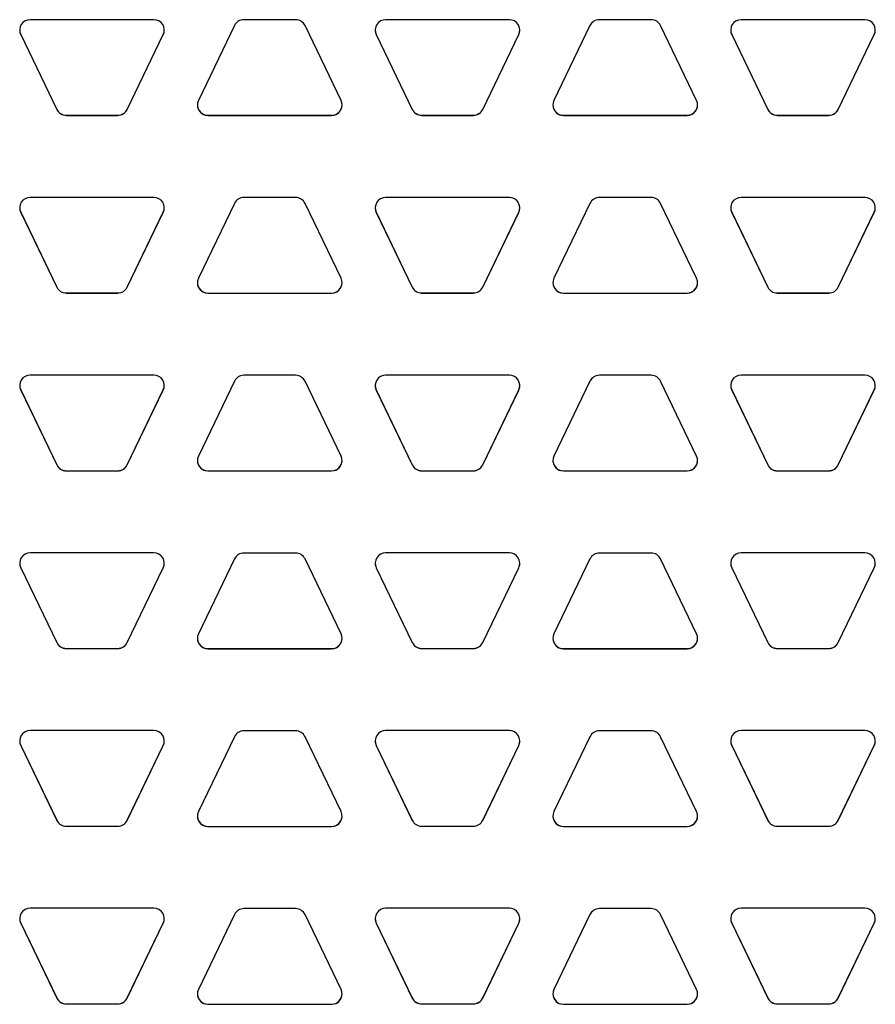
# Model space of a CAD drawing. Units: inches. Extents: x 6.8 to 15.9, y 6.3 to 16.8.
# Drawn here: x 10.4 to 11.3, y 13.4 to 14.5 of the extents above; entities that cross this region are included whole.
import ezdxf

# ---------------------------------------------------------------- set-up
doc = ezdxf.new("R2010")
doc.units = ezdxf.units.IN
doc.header["$LTSCALE"] = 1.21
doc.header["$MEASUREMENT"] = 0
doc.layers.add('02___PRT_ALL_AXES', color=7, linetype='CONTINUOUS')

msp = doc.modelspace()

# ---------------------------------------------------------------- linework, layer by layer
at = {"layer": '02___PRT_ALL_AXES', "color": 7, "linetype": 'Continuous'}
for p, q in [((10.5162971, 14.4671556), (10.3827032, 14.4671556)), ((10.6033325, 14.4607865), (10.5644261, 14.3799847)), ((10.6693439, 14.4671556), (10.6134689, 14.4671556)), ((10.7183867, 14.3799847), (10.6794803, 14.4607865)), ((10.9001096, 14.4671556), (10.7665157, 14.4671556)), ((10.987145, 14.4607865), (10.9482386, 14.3799847)), ((11.0531564, 14.4671556), (10.9972814, 14.4671556)), ((11.1021992, 14.3799847), (11.0632928, 14.4607865)), ((11.2839221, 14.4671556), (11.1503282, 14.4671556)), ((10.3725668, 14.4511468), (10.4114731, 14.3703451)), ((10.3725668, 14.4510276), (10.4114731, 14.3702259)), ((10.4875272, 14.3703451), (10.5264335, 14.4511468)), ((10.4875272, 14.3702259), (10.5264335, 14.4510276)), ((10.7563793, 14.4511468), (10.7952856, 14.3703451)), ((10.7563793, 14.4510276), (10.7952856, 14.3702259)), ((10.8713397, 14.3703451), (10.910246, 14.4511468)), ((10.8713397, 14.3702259), (10.910246, 14.4510276)), ((11.1401918, 14.4511468), (11.1790981, 14.3703451)), ((11.1401918, 14.4510276), (11.1790981, 14.3702259)), ((11.2551522, 14.3703451), (11.2940585, 14.4511468)), ((11.2551522, 14.3702259), (11.2940585, 14.4510276)), ((10.4216096, 14.363976), (10.4773907, 14.363976)), ((10.4216096, 14.3638568), (10.4773907, 14.3638568)), ((10.5745626, 14.363976), (10.7082502, 14.363976)), ((10.5745626, 14.3638568), (10.7082502, 14.3638568)), ((10.8054221, 14.363976), (10.8612032, 14.363976)), ((10.8054221, 14.3638568), (10.8612032, 14.3638568)), ((10.9583751, 14.363976), (11.0920627, 14.363976)), ((10.9583751, 14.3638568), (11.0920627, 14.3638568)), ((11.1892346, 14.363976), (11.2450157, 14.363976)), ((11.1892346, 14.3638568), (11.2450157, 14.3638568)), ((10.5162971, 14.2752561), (10.3827032, 14.2752561)), ((10.6033325, 14.268812), (10.5644261, 14.1880102)), ((10.6693439, 14.2751811), (10.6134689, 14.2751811)), ((10.7183867, 14.1880102), (10.6794803, 14.268812)), ((10.9001096, 14.2752561), (10.7665157, 14.2752561)), ((10.987145, 14.268812), (10.9482386, 14.1880102)), ((11.0531564, 14.2751811), (10.9972814, 14.2751811)), ((11.1021992, 14.1880102), (11.0632928, 14.268812)), ((11.2839221, 14.2752561), (11.1503282, 14.2752561)), ((10.3725668, 14.2592473), (10.4114731, 14.1784456)), ((10.3725668, 14.2591281), (10.4114731, 14.1783264)), ((10.4875272, 14.1784456), (10.5264335, 14.2592473)), ((10.4875272, 14.1783264), (10.5264335, 14.2591281)), ((10.7563793, 14.2592473), (10.7952856, 14.1784456)), ((10.7563793, 14.2591281), (10.7952856, 14.1783264)), ((10.8713397, 14.1784456), (10.910246, 14.2592473)), ((10.8713397, 14.1783264), (10.910246, 14.2591281)), ((11.1401918, 14.2592473), (11.1790981, 14.1784456)), ((11.1401918, 14.2591281), (11.1790981, 14.1783264)), ((11.2551522, 14.1784456), (11.2940585, 14.2592473)), ((11.2551522, 14.1783264), (11.2940585, 14.2591281)), ((10.4216096, 14.1720765), (10.4773907, 14.1720765)), ((10.8054221, 14.1720765), (10.8612032, 14.1720765)), ((11.1892346, 14.1720765), (11.2450157, 14.1720765)), ((10.4216096, 14.1719573), (10.4773907, 14.1719573)), ((10.5745626, 14.1720015), (10.7082502, 14.1720015)), ((10.5745626, 14.1718823), (10.7082502, 14.1718823)), ((10.8054221, 14.1719573), (10.8612032, 14.1719573)), ((10.9583751, 14.1720015), (11.0920627, 14.1720015)), ((10.9583751, 14.1718823), (11.0920627, 14.1718823)), ((11.1892346, 14.1719573), (11.2450157, 14.1719573)), ((10.5162971, 14.0833566), (10.3827032, 14.0833566)), ((10.6033325, 14.0768375), (10.5644261, 13.9960357)), ((10.6693439, 14.0832066), (10.6134689, 14.0832066)), ((10.7183867, 13.9960357), (10.6794803, 14.0768375)), ((10.9001096, 14.0833566), (10.7665157, 14.0833566)), ((10.987145, 14.0768375), (10.9482386, 13.9960357)), ((11.0531564, 14.0832066), (10.9972814, 14.0832066)), ((11.1021992, 13.9960357), (11.0632928, 14.0768375)), ((11.2839221, 14.0833566), (11.1503282, 14.0833566)), ((10.3725668, 14.0673478), (10.4114731, 13.9865461)), ((10.3725668, 14.0672286), (10.4114731, 13.9864269)), ((10.4875272, 13.9865461), (10.5264335, 14.0673478)), ((10.4875272, 13.9864269), (10.5264335, 14.0672286)), ((10.7563793, 14.0673478), (10.7952856, 13.9865461)), ((10.7563793, 14.0672286), (10.7952856, 13.9864269)), ((10.8713397, 13.9865461), (10.910246, 14.0673478)), ((10.8713397, 13.9864269), (10.910246, 14.0672286)), ((11.1401918, 14.0673478), (11.1790981, 13.9865461)), ((11.1401918, 14.0672286), (11.1790981, 13.9864269)), ((11.2551522, 13.9865461), (11.2940585, 14.0673478)), ((11.2551522, 13.9864269), (11.2940585, 14.0672286)), ((10.4216096, 13.980177), (10.4773907, 13.980177)), ((10.4216096, 13.9800578), (10.4773907, 13.9800578)), ((10.5745626, 13.980027), (10.7082502, 13.980027)), ((10.5745626, 13.9799078), (10.7082502, 13.9799078)), ((10.8054221, 13.980177), (10.8612032, 13.980177)), ((10.8054221, 13.9800578), (10.8612032, 13.9800578)), ((10.9583751, 13.980027), (11.0920627, 13.980027)), ((10.9583751, 13.9799078), (11.0920627, 13.9799078)), ((11.1892346, 13.980177), (11.2450157, 13.980177)), ((11.1892346, 13.9800578), (11.2450157, 13.9800578)), ((10.5162971, 13.8914571), (10.3827032, 13.8914571)), ((10.6693439, 13.8912321), (10.6134689, 13.8912321)), ((10.9001096, 13.8914571), (10.7665157, 13.8914571)), ((11.0531564, 13.8912321), (10.9972814, 13.8912321)), ((11.2839221, 13.8914571), (11.1503282, 13.8914571)), ((10.3725668, 13.8754483), (10.4114731, 13.7946466)), ((10.3725668, 13.8753291), (10.4114731, 13.7945274)), ((10.4875272, 13.7946466), (10.5264335, 13.8754483)), ((10.4875272, 13.7945274), (10.5264335, 13.8753291)), ((10.6033325, 13.884863), (10.5644261, 13.8040613)), ((10.7183867, 13.8040613), (10.6794803, 13.884863)), ((10.7563793, 13.8754483), (10.7952856, 13.7946466)), ((10.7563793, 13.8753291), (10.7952856, 13.7945274)), ((10.8713397, 13.7946466), (10.910246, 13.8754483)), ((10.8713397, 13.7945274), (10.910246, 13.8753291)), ((10.987145, 13.884863), (10.9482386, 13.8040613)), ((11.1021992, 13.8040613), (11.0632928, 13.884863)), ((11.1401918, 13.8754483), (11.1790981, 13.7946466)), ((11.1401918, 13.8753291), (11.1790981, 13.7945274)), ((11.2551522, 13.7946466), (11.2940585, 13.8754483)), ((11.2551522, 13.7945274), (11.2940585, 13.8753291)), ((10.4216096, 13.7882775), (10.4773907, 13.7882775)), ((10.4216096, 13.7881583), (10.4773907, 13.7881583)), ((10.5745626, 13.7880525), (10.7082502, 13.7880525)), ((10.5745626, 13.7879333), (10.7082502, 13.7879333)), ((10.8054221, 13.7882775), (10.8612032, 13.7882775)), ((10.8054221, 13.7881583), (10.8612032, 13.7881583)), ((10.9583751, 13.7880525), (11.0920627, 13.7880525)), ((10.9583751, 13.7879333), (11.0920627, 13.7879333)), ((11.1892346, 13.7882775), (11.2450157, 13.7882775)), ((11.1892346, 13.7881583), (11.2450157, 13.7881583)), ((10.5162971, 13.6995576), (10.3827032, 13.6995576)), ((10.6693439, 13.6992576), (10.6134689, 13.6992576)), ((10.9001096, 13.6995576), (10.7665157, 13.6995576)), ((11.0531564, 13.6992576), (10.9972814, 13.6992576)), ((11.2839221, 13.6995576), (11.1503282, 13.6995576)), ((10.3725668, 13.6835488), (10.4114731, 13.6027471)), ((10.3725668, 13.6834296), (10.4114731, 13.6026279)), ((10.4875272, 13.6027471), (10.5264335, 13.6835488)), ((10.4875272, 13.6026279), (10.5264335, 13.6834296)), ((10.6033325, 13.6928885), (10.5644261, 13.6120868)), ((10.7183867, 13.6120868), (10.6794803, 13.6928885)), ((10.7563793, 13.6835488), (10.7952856, 13.6027471)), ((10.7563793, 13.6834296), (10.7952856, 13.6026279)), ((10.8713397, 13.6027471), (10.910246, 13.6835488)), ((10.8713397, 13.6026279), (10.910246, 13.6834296)), ((10.987145, 13.6928885), (10.9482386, 13.6120868)), ((11.1021992, 13.6120868), (11.0632928, 13.6928885)), ((11.1401918, 13.6835488), (11.1790981, 13.6027471)), ((11.1401918, 13.6834296), (11.1790981, 13.6026279)), ((11.2551522, 13.6027471), (11.2940585, 13.6835488)), ((11.2551522, 13.6026279), (11.2940585, 13.6834296)), ((10.4216096, 13.596378), (10.4773907, 13.596378)), ((10.4216096, 13.5962588), (10.4773907, 13.5962588)), ((10.5745626, 13.596078), (10.7082502, 13.596078)), ((10.5745626, 13.5959588), (10.7082502, 13.5959588)), ((10.8054221, 13.596378), (10.8612032, 13.596378)), ((10.8054221, 13.5962588), (10.8612032, 13.5962588)), ((10.9583751, 13.596078), (11.0920627, 13.596078)), ((10.9583751, 13.5959588), (11.0920627, 13.5959588)), ((11.1892346, 13.596378), (11.2450157, 13.596378)), ((11.1892346, 13.5962588), (11.2450157, 13.5962588)), ((10.5162971, 13.5076581), (10.3827032, 13.5076581)), ((10.6693439, 13.5072831), (10.6134689, 13.5072831)), ((10.9001096, 13.5076581), (10.7665157, 13.5076581)), ((11.0531564, 13.5072831), (10.9972814, 13.5072831)), ((11.2839221, 13.5076581), (11.1503282, 13.5076581)), ((10.3725668, 13.4916493), (10.4114731, 13.4108476)), ((10.4875272, 13.4108476), (10.5264335, 13.4916493)), ((10.6033325, 13.500914), (10.5644261, 13.4201123)), ((10.7183867, 13.4201123), (10.6794803, 13.500914)), ((10.7563793, 13.4916493), (10.7952856, 13.4108476)), ((10.8713397, 13.4108476), (10.910246, 13.4916493)), ((10.987145, 13.500914), (10.9482386, 13.4201123)), ((11.1021992, 13.4201123), (11.0632928, 13.500914)), ((11.1401918, 13.4916493), (11.1790981, 13.4108476)), ((11.2551522, 13.4108476), (11.2940585, 13.4916493)), ((10.3725668, 13.4915301), (10.4114731, 13.4107284)), ((10.4875272, 13.4107284), (10.5264335, 13.4915301)), ((10.7563793, 13.4915301), (10.7952856, 13.4107284)), ((10.8713397, 13.4107284), (10.910246, 13.4915301)), ((11.1401918, 13.4915301), (11.1790981, 13.4107284)), ((11.2551522, 13.4107284), (11.2940585, 13.4915301)), ((10.4216096, 13.4044785), (10.4773907, 13.4044785)), ((10.4216096, 13.4043593), (10.4773907, 13.4043593)), ((10.5745626, 13.4041035), (10.7082502, 13.4041035)), ((10.5745626, 13.4039843), (10.7082502, 13.4039843)), ((10.8054221, 13.4044785), (10.8612032, 13.4044785)), ((10.8054221, 13.4043593), (10.8612032, 13.4043593)), ((10.9583751, 13.4041035), (11.0920627, 13.4041035)), ((10.9583751, 13.4039843), (11.0920627, 13.4039843)), ((11.1892346, 13.4044785), (11.2450157, 13.4044785)), ((11.1892346, 13.4043593), (11.2450157, 13.4043593))]:
    msp.add_line(p, q, dxfattribs=at)
at = {"layer": '02___PRT_ALL_AXES', "color": 9, "linetype": 'Continuous'}
for p, q in [((10.3725668, 14.4510276), (10.3725668, 14.4511468)), ((10.5264335, 14.4510276), (10.5264335, 14.4511468)), ((10.7563793, 14.4510276), (10.7563793, 14.4511468)), ((10.910246, 14.4510276), (10.910246, 14.4511468)), ((11.1401918, 14.4510276), (11.1401918, 14.4511468)), ((11.2940585, 14.4510276), (11.2940585, 14.4511468)), ((10.4114731, 14.3702259), (10.4114731, 14.3703451)), ((10.4216096, 14.3638568), (10.4216096, 14.363976)), ((10.4773907, 14.3638568), (10.4773907, 14.363976)), ((10.4875272, 14.3702259), (10.4875272, 14.3703451)), ((10.5745626, 14.3638568), (10.5745626, 14.363976)), ((10.7082502, 14.3638568), (10.7082502, 14.363976)), ((10.7952856, 14.3702259), (10.7952856, 14.3703451)), ((10.8054221, 14.3638568), (10.8054221, 14.363976)), ((10.8612032, 14.3638568), (10.8612032, 14.363976)), ((10.8713397, 14.3702259), (10.8713397, 14.3703451)), ((10.9583751, 14.3638568), (10.9583751, 14.363976)), ((11.0920627, 14.3638568), (11.0920627, 14.363976)), ((11.1790981, 14.3702259), (11.1790981, 14.3703451)), ((11.1892346, 14.3638568), (11.1892346, 14.363976)), ((11.2450157, 14.3638568), (11.2450157, 14.363976)), ((11.2551522, 14.3702259), (11.2551522, 14.3703451)), ((10.3725668, 14.2591281), (10.3725668, 14.2592473)), ((10.5264335, 14.2591281), (10.5264335, 14.2592473)), ((10.7563793, 14.2591281), (10.7563793, 14.2592473)), ((10.910246, 14.2591281), (10.910246, 14.2592473)), ((11.1401918, 14.2591281), (11.1401918, 14.2592473)), ((11.2940585, 14.2591281), (11.2940585, 14.2592473)), ((10.4114731, 14.1783264), (10.4114731, 14.1784456)), ((10.4216096, 14.1719573), (10.4216096, 14.1720765)), ((10.4773907, 14.1719573), (10.4773907, 14.1720765)), ((10.4875272, 14.1783264), (10.4875272, 14.1784456)), ((10.7952856, 14.1783264), (10.7952856, 14.1784456)), ((10.8054221, 14.1719573), (10.8054221, 14.1720765)), ((10.8612032, 14.1719573), (10.8612032, 14.1720765)), ((10.8713397, 14.1783264), (10.8713397, 14.1784456)), ((11.1790981, 14.1783264), (11.1790981, 14.1784456)), ((11.1892346, 14.1719573), (11.1892346, 14.1720765)), ((11.2450157, 14.1719573), (11.2450157, 14.1720765)), ((11.2551522, 14.1783264), (11.2551522, 14.1784456)), ((10.5745626, 14.1718823), (10.5745626, 14.1720015)), ((10.7082502, 14.1718823), (10.7082502, 14.1720015)), ((10.9583751, 14.1718823), (10.9583751, 14.1720015)), ((11.0920627, 14.1718823), (11.0920627, 14.1720015)), ((10.3725668, 14.0672286), (10.3725668, 14.0673478)), ((10.5264335, 14.0672286), (10.5264335, 14.0673478)), ((10.7563793, 14.0672286), (10.7563793, 14.0673478)), ((10.910246, 14.0672286), (10.910246, 14.0673478)), ((11.1401918, 14.0672286), (11.1401918, 14.0673478)), ((11.2940585, 14.0672286), (11.2940585, 14.0673478)), ((10.4114731, 13.9864269), (10.4114731, 13.9865461)), ((10.4875272, 13.9864269), (10.4875272, 13.9865461)), ((10.7952856, 13.9864269), (10.7952856, 13.9865461)), ((10.8713397, 13.9864269), (10.8713397, 13.9865461)), ((11.1790981, 13.9864269), (11.1790981, 13.9865461)), ((11.2551522, 13.9864269), (11.2551522, 13.9865461)), ((10.4216096, 13.9800578), (10.4216096, 13.980177)), ((10.4773907, 13.9800578), (10.4773907, 13.980177)), ((10.5745626, 13.9799078), (10.5745626, 13.980027)), ((10.7082502, 13.9799078), (10.7082502, 13.980027)), ((10.8054221, 13.9800578), (10.8054221, 13.980177)), ((10.8612032, 13.9800578), (10.8612032, 13.980177)), ((10.9583751, 13.9799078), (10.9583751, 13.980027)), ((11.0920627, 13.9799078), (11.0920627, 13.980027)), ((11.1892346, 13.9800578), (11.1892346, 13.980177)), ((11.2450157, 13.9800578), (11.2450157, 13.980177)), ((10.3725668, 13.8753291), (10.3725668, 13.8754483)), ((10.5264335, 13.8753291), (10.5264335, 13.8754483)), ((10.7563793, 13.8753291), (10.7563793, 13.8754483)), ((10.910246, 13.8753291), (10.910246, 13.8754483)), ((11.1401918, 13.8753291), (11.1401918, 13.8754483)), ((11.2940585, 13.8753291), (11.2940585, 13.8754483)), ((10.4114731, 13.7945274), (10.4114731, 13.7946466)), ((10.4875272, 13.7945274), (10.4875272, 13.7946466)), ((10.7952856, 13.7945274), (10.7952856, 13.7946466)), ((10.8713397, 13.7945274), (10.8713397, 13.7946466)), ((11.1790981, 13.7945274), (11.1790981, 13.7946466)), ((11.2551522, 13.7945274), (11.2551522, 13.7946466)), ((10.4216096, 13.7881583), (10.4216096, 13.7882775)), ((10.4773907, 13.7881583), (10.4773907, 13.7882775)), ((10.5745626, 13.7879333), (10.5745626, 13.7880525)), ((10.7082502, 13.7879333), (10.7082502, 13.7880525)), ((10.8054221, 13.7881583), (10.8054221, 13.7882775)), ((10.8612032, 13.7881583), (10.8612032, 13.7882775)), ((10.9583751, 13.7879333), (10.9583751, 13.7880525)), ((11.0920627, 13.7879333), (11.0920627, 13.7880525)), ((11.1892346, 13.7881583), (11.1892346, 13.7882775)), ((11.2450157, 13.7881583), (11.2450157, 13.7882775)), ((10.3725668, 13.6834296), (10.3725668, 13.6835488)), ((10.5264335, 13.6834296), (10.5264335, 13.6835488)), ((10.7563793, 13.6834296), (10.7563793, 13.6835488)), ((10.910246, 13.6834296), (10.910246, 13.6835488)), ((11.1401918, 13.6834296), (11.1401918, 13.6835488)), ((11.2940585, 13.6834296), (11.2940585, 13.6835488)), ((10.4114731, 13.6026279), (10.4114731, 13.6027471)), ((10.4875272, 13.6026279), (10.4875272, 13.6027471)), ((10.7952856, 13.6026279), (10.7952856, 13.6027471)), ((10.8713397, 13.6026279), (10.8713397, 13.6027471)), ((11.1790981, 13.6026279), (11.1790981, 13.6027471)), ((11.2551522, 13.6026279), (11.2551522, 13.6027471)), ((10.4216096, 13.5962588), (10.4216096, 13.596378)), ((10.4773907, 13.5962588), (10.4773907, 13.596378)), ((10.5745626, 13.5959588), (10.5745626, 13.596078)), ((10.7082502, 13.5959588), (10.7082502, 13.596078)), ((10.8054221, 13.5962588), (10.8054221, 13.596378)), ((10.8612032, 13.5962588), (10.8612032, 13.596378)), ((10.9583751, 13.5959588), (10.9583751, 13.596078)), ((11.0920627, 13.5959588), (11.0920627, 13.596078)), ((11.1892346, 13.5962588), (11.1892346, 13.596378)), ((11.2450157, 13.5962588), (11.2450157, 13.596378)), ((10.3725668, 13.4915301), (10.3725668, 13.4916493)), ((10.5264335, 13.4915301), (10.5264335, 13.4916493)), ((10.7563793, 13.4915301), (10.7563793, 13.4916493)), ((10.910246, 13.4915301), (10.910246, 13.4916493)), ((11.1401918, 13.4915301), (11.1401918, 13.4916493)), ((11.2940585, 13.4915301), (11.2940585, 13.4916493)), ((10.4114731, 13.4107284), (10.4114731, 13.4108476)), ((10.4875272, 13.4107284), (10.4875272, 13.4108476)), ((10.7952856, 13.4107284), (10.7952856, 13.4108476)), ((10.8713397, 13.4107284), (10.8713397, 13.4108476)), ((11.1790981, 13.4107284), (11.1790981, 13.4108476)), ((11.2551522, 13.4107284), (11.2551522, 13.4108476)), ((10.4216096, 13.4043593), (10.4216096, 13.4044785)), ((10.4773907, 13.4043593), (10.4773907, 13.4044785)), ((10.5745626, 13.4039843), (10.5745626, 13.4041035)), ((10.7082502, 13.4039843), (10.7082502, 13.4041035)), ((10.8054221, 13.4043593), (10.8054221, 13.4044785)), ((10.8612032, 13.4043593), (10.8612032, 13.4044785)), ((10.9583751, 13.4039843), (10.9583751, 13.4041035)), ((11.0920627, 13.4039843), (11.0920627, 13.4041035)), ((11.1892346, 13.4043593), (11.1892346, 13.4044785)), ((11.2450157, 13.4043593), (11.2450157, 13.4044785))]:
    msp.add_line(p, q, dxfattribs=at)
at = {"layer": '02___PRT_ALL_AXES', "color": 7, "linetype": 'Continuous'}
for centre, radius, start, end in [((10.3827005, 14.4559071), 0.0112473, 89.9957562, 205.7111701), ((10.5162998, 14.4559071), 0.0112473, 334.2888299, 90.0042438), ((10.6134685, 14.4559054), 0.0112501, 89.9980988, 154.2865616), ((10.6693443, 14.4559054), 0.0112501, 25.7134384, 90.0019012), ((10.766513, 14.4559071), 0.0112473, 89.9957562, 205.7111701), ((10.9001123, 14.4559071), 0.0112473, 334.2888299, 90.0042438), ((10.997281, 14.4559054), 0.0112501, 89.9980988, 154.2865616), ((11.0531568, 14.4559054), 0.0112501, 25.7134384, 90.0019012), ((11.1503255, 14.4559071), 0.0112473, 89.9957562, 205.7111701), ((11.2839248, 14.4559071), 0.0112473, 334.2888299, 90.0042438), ((10.3827005, 14.4560263), 0.0112473, 180.6067619, 205.7111277), ((10.5162998, 14.4560263), 0.0112473, 334.2888723, 359.3932381), ((10.766513, 14.4560263), 0.0112473, 180.6067619, 205.7111277), ((10.9001123, 14.4560263), 0.0112473, 334.2888723, 359.3932381), ((11.1503255, 14.4560263), 0.0112473, 180.6067619, 205.7111277), ((11.2839248, 14.4560263), 0.0112473, 334.2888723, 359.3932381), ((10.5745598, 14.3751053), 0.0112473, 154.2888299, 270.0042438), ((10.5745618, 14.3752253), 0.0112493, 180.6117835, 270.0041754), ((10.7082511, 14.3752253), 0.0112493, 269.9958246, 359.3882165), ((10.708253, 14.3751053), 0.0112473, 269.9957562, 25.7111701), ((10.9583723, 14.3751053), 0.0112473, 154.2888299, 270.0042438), ((10.9583743, 14.3752253), 0.0112493, 180.6117835, 270.0041754), ((11.0920636, 14.3752253), 0.0112493, 269.9958246, 359.3882165), ((11.0920655, 14.3751053), 0.0112473, 269.9957562, 25.7111701), ((10.4216092, 14.3752261), 0.0112501, 205.7134271, 270.0019125), ((10.4216092, 14.3751069), 0.0112501, 205.7134379, 270.0019017), ((10.4773911, 14.3752261), 0.0112501, 269.9980875, 334.2865729), ((10.4773911, 14.3751069), 0.0112501, 269.9980983, 334.2865621), ((10.8054217, 14.3752261), 0.0112501, 205.7134271, 270.0019125), ((10.8054217, 14.3751069), 0.0112501, 205.7134379, 270.0019017), ((10.8612036, 14.3752261), 0.0112501, 269.9980875, 334.2865729), ((10.8612036, 14.3751069), 0.0112501, 269.9980983, 334.2865621), ((11.1892342, 14.3752261), 0.0112501, 205.7134271, 270.0019125), ((11.1892342, 14.3751069), 0.0112501, 205.7134379, 270.0019017), ((11.2450161, 14.3752261), 0.0112501, 269.9980875, 334.2865729), ((11.2450161, 14.3751069), 0.0112501, 269.9980983, 334.2865621), ((10.3827005, 14.2640076), 0.0112473, 89.9957562, 205.7111701), ((10.5162998, 14.2640076), 0.0112473, 334.2888299, 90.0042438), ((10.6134685, 14.2639309), 0.0112501, 89.9980988, 154.2865616), ((10.6693443, 14.2639309), 0.0112501, 25.7134384, 90.0019012), ((10.766513, 14.2640076), 0.0112473, 89.9957562, 205.7111701), ((10.9001123, 14.2640076), 0.0112473, 334.2888299, 90.0042438), ((10.997281, 14.2639309), 0.0112501, 89.9980988, 154.2865616), ((11.0531568, 14.2639309), 0.0112501, 25.7134384, 90.0019012), ((11.1503255, 14.2640076), 0.0112473, 89.9957562, 205.7111701), ((11.2839248, 14.2640076), 0.0112473, 334.2888299, 90.0042438), ((10.3827005, 14.2641268), 0.0112473, 180.6067619, 205.7111277), ((10.5162998, 14.2641268), 0.0112473, 334.2888723, 359.3932381), ((10.766513, 14.2641268), 0.0112473, 180.6067619, 205.7111277), ((10.9001123, 14.2641268), 0.0112473, 334.2888723, 359.3932381), ((11.1503255, 14.2641268), 0.0112473, 180.6067619, 205.7111277), ((11.2839248, 14.2641268), 0.0112473, 334.2888723, 359.3932381), ((10.5745598, 14.1831308), 0.0112473, 154.2888299, 270.0042438), ((10.5745618, 14.1832509), 0.0112493, 180.6117835, 270.0041754), ((10.7082511, 14.1832509), 0.0112493, 269.9958246, 359.3882165), ((10.708253, 14.1831308), 0.0112473, 269.9957562, 25.7111701), ((10.9583723, 14.1831308), 0.0112473, 154.2888299, 270.0042438), ((10.9583743, 14.1832509), 0.0112493, 180.6117835, 270.0041754), ((11.0920636, 14.1832509), 0.0112493, 269.9958246, 359.3882165), ((11.0920655, 14.1831308), 0.0112473, 269.9957562, 25.7111701), ((10.4216092, 14.1833266), 0.0112501, 205.7134271, 270.0019125), ((10.4216092, 14.1832074), 0.0112501, 205.7134379, 270.0019017), ((10.4773911, 14.1833266), 0.0112501, 269.9980875, 334.2865729), ((10.4773911, 14.1832074), 0.0112501, 269.9980983, 334.2865621), ((10.8054217, 14.1833266), 0.0112501, 205.7134271, 270.0019125), ((10.8054217, 14.1832074), 0.0112501, 205.7134379, 270.0019017), ((10.8612036, 14.1833266), 0.0112501, 269.9980875, 334.2865729), ((10.8612036, 14.1832074), 0.0112501, 269.9980983, 334.2865621), ((11.1892342, 14.1833266), 0.0112501, 205.7134271, 270.0019125), ((11.1892342, 14.1832074), 0.0112501, 205.7134379, 270.0019017), ((11.2450161, 14.1833266), 0.0112501, 269.9980875, 334.2865729), ((11.2450161, 14.1832074), 0.0112501, 269.9980983, 334.2865621), ((10.3827005, 14.0721081), 0.0112473, 89.9957562, 205.7111701), ((10.5162998, 14.0721081), 0.0112473, 334.2888299, 90.0042438), ((10.6134685, 14.0719564), 0.0112501, 89.9980988, 154.2865616), ((10.6693443, 14.0719564), 0.0112501, 25.7134384, 90.0019012), ((10.766513, 14.0721081), 0.0112473, 89.9957562, 205.7111701), ((10.9001123, 14.0721081), 0.0112473, 334.2888299, 90.0042438), ((10.997281, 14.0719564), 0.0112501, 89.9980988, 154.2865616), ((11.0531568, 14.0719564), 0.0112501, 25.7134384, 90.0019012), ((11.1503255, 14.0721081), 0.0112473, 89.9957562, 205.7111701), ((11.2839248, 14.0721081), 0.0112473, 334.2888299, 90.0042438), ((10.3827005, 14.0722273), 0.0112473, 180.6067619, 205.7111277), ((10.5162998, 14.0722273), 0.0112473, 334.2888723, 359.3932381), ((10.766513, 14.0722273), 0.0112473, 180.6067619, 205.7111277), ((10.9001123, 14.0722273), 0.0112473, 334.2888723, 359.3932381), ((11.1503255, 14.0722273), 0.0112473, 180.6067619, 205.7111277), ((11.2839248, 14.0722273), 0.0112473, 334.2888723, 359.3932381), ((10.5745598, 13.9911563), 0.0112473, 154.2888299, 270.0042438), ((10.708253, 13.9911563), 0.0112473, 269.9957562, 25.7111701), ((10.9583723, 13.9911563), 0.0112473, 154.2888299, 270.0042438), ((11.0920655, 13.9911563), 0.0112473, 269.9957562, 25.7111701), ((10.4216092, 13.9914271), 0.0112501, 205.7134271, 270.0019125), ((10.4216092, 13.9913079), 0.0112501, 205.7134379, 270.0019017), ((10.4773911, 13.9914271), 0.0112501, 269.9980875, 334.2865729), ((10.4773911, 13.9913079), 0.0112501, 269.9980983, 334.2865621), ((10.5745618, 13.9912764), 0.0112493, 180.6117835, 270.0041754), ((10.7082511, 13.9912764), 0.0112493, 269.9958246, 359.3882165), ((10.8054217, 13.9914271), 0.0112501, 205.7134271, 270.0019125), ((10.8054217, 13.9913079), 0.0112501, 205.7134379, 270.0019017), ((10.8612036, 13.9914271), 0.0112501, 269.9980875, 334.2865729), ((10.8612036, 13.9913079), 0.0112501, 269.9980983, 334.2865621), ((10.9583743, 13.9912764), 0.0112493, 180.6117835, 270.0041754), ((11.0920636, 13.9912764), 0.0112493, 269.9958246, 359.3882165), ((11.1892342, 13.9914271), 0.0112501, 205.7134271, 270.0019125), ((11.1892342, 13.9913079), 0.0112501, 205.7134379, 270.0019017), ((11.2450161, 13.9914271), 0.0112501, 269.9980875, 334.2865729), ((11.2450161, 13.9913079), 0.0112501, 269.9980983, 334.2865621), ((10.3827005, 13.8802086), 0.0112473, 89.9957562, 205.7111701), ((10.5162998, 13.8802086), 0.0112473, 334.2888299, 90.0042438), ((10.6134685, 13.8799819), 0.0112501, 89.9980988, 154.2865616), ((10.6693443, 13.8799819), 0.0112501, 25.7134384, 90.0019012), ((10.766513, 13.8802086), 0.0112473, 89.9957562, 205.7111701), ((10.9001123, 13.8802086), 0.0112473, 334.2888299, 90.0042438), ((10.997281, 13.8799819), 0.0112501, 89.9980988, 154.2865616), ((11.0531568, 13.8799819), 0.0112501, 25.7134384, 90.0019012), ((11.1503255, 13.8802086), 0.0112473, 89.9957562, 205.7111701), ((11.2839248, 13.8802086), 0.0112473, 334.2888299, 90.0042438), ((10.3827005, 13.8803278), 0.0112473, 180.6067619, 205.7111277), ((10.5162998, 13.8803278), 0.0112473, 334.2888723, 359.3932381), ((10.766513, 13.8803278), 0.0112473, 180.6067619, 205.7111277), ((10.9001123, 13.8803278), 0.0112473, 334.2888723, 359.3932381), ((11.1503255, 13.8803278), 0.0112473, 180.6067619, 205.7111277), ((11.2839248, 13.8803278), 0.0112473, 334.2888723, 359.3932381), ((10.5745598, 13.7991818), 0.0112473, 154.2888299, 270.0042438), ((10.708253, 13.7991818), 0.0112473, 269.9957562, 25.7111701), ((10.9583723, 13.7991818), 0.0112473, 154.2888299, 270.0042438), ((11.0920655, 13.7991818), 0.0112473, 269.9957562, 25.7111701), ((10.4216092, 13.7995276), 0.0112501, 205.7134271, 270.0019125), ((10.4216092, 13.7994084), 0.0112501, 205.7134379, 270.0019017), ((10.4773911, 13.7995276), 0.0112501, 269.9980875, 334.2865729), ((10.4773911, 13.7994084), 0.0112501, 269.9980983, 334.2865621), ((10.5745618, 13.7993019), 0.0112493, 180.6117835, 270.0041754), ((10.7082511, 13.7993019), 0.0112493, 269.9958246, 359.3882165), ((10.8054217, 13.7995276), 0.0112501, 205.7134271, 270.0019125), ((10.8054217, 13.7994084), 0.0112501, 205.7134379, 270.0019017), ((10.8612036, 13.7995276), 0.0112501, 269.9980875, 334.2865729), ((10.8612036, 13.7994084), 0.0112501, 269.9980983, 334.2865621), ((10.9583743, 13.7993019), 0.0112493, 180.6117835, 270.0041754), ((11.0920636, 13.7993019), 0.0112493, 269.9958246, 359.3882165), ((11.1892342, 13.7995276), 0.0112501, 205.7134271, 270.0019125), ((11.1892342, 13.7994084), 0.0112501, 205.7134379, 270.0019017), ((11.2450161, 13.7995276), 0.0112501, 269.9980875, 334.2865729), ((11.2450161, 13.7994084), 0.0112501, 269.9980983, 334.2865621), ((10.3827005, 13.6883091), 0.0112473, 89.9957562, 205.7111701), ((10.5162998, 13.6883091), 0.0112473, 334.2888299, 90.0042438), ((10.6134685, 13.6880074), 0.0112501, 89.9980988, 154.2865616), ((10.6693443, 13.6880074), 0.0112501, 25.7134384, 90.0019012), ((10.766513, 13.6883091), 0.0112473, 89.9957562, 205.7111701), ((10.9001123, 13.6883091), 0.0112473, 334.2888299, 90.0042438), ((10.997281, 13.6880074), 0.0112501, 89.9980988, 154.2865616), ((11.0531568, 13.6880074), 0.0112501, 25.7134384, 90.0019012), ((11.1503255, 13.6883091), 0.0112473, 89.9957562, 205.7111701), ((11.2839248, 13.6883091), 0.0112473, 334.2888299, 90.0042438), ((10.3827005, 13.6884283), 0.0112473, 180.6067619, 205.7111277), ((10.5162998, 13.6884283), 0.0112473, 334.2888723, 359.3932381), ((10.766513, 13.6884283), 0.0112473, 180.6067619, 205.7111277), ((10.9001123, 13.6884283), 0.0112473, 334.2888723, 359.3932381), ((11.1503255, 13.6884283), 0.0112473, 180.6067619, 205.7111277), ((11.2839248, 13.6884283), 0.0112473, 334.2888723, 359.3932381), ((10.5745598, 13.6072073), 0.0112473, 154.2888299, 270.0042438), ((10.708253, 13.6072073), 0.0112473, 269.9957562, 25.7111701), ((10.9583723, 13.6072073), 0.0112473, 154.2888299, 270.0042438), ((11.0920655, 13.6072073), 0.0112473, 269.9957562, 25.7111701), ((10.4216092, 13.6076281), 0.0112501, 205.7134271, 270.0019125), ((10.4216092, 13.6075089), 0.0112501, 205.7134379, 270.0019017), ((10.4773911, 13.6076281), 0.0112501, 269.9980875, 334.2865729), ((10.4773911, 13.6075089), 0.0112501, 269.9980983, 334.2865621), ((10.5745618, 13.6073274), 0.0112493, 180.6117835, 270.0041754), ((10.7082511, 13.6073274), 0.0112493, 269.9958246, 359.3882165), ((10.8054217, 13.6076281), 0.0112501, 205.7134271, 270.0019125), ((10.8054217, 13.6075089), 0.0112501, 205.7134379, 270.0019017), ((10.8612036, 13.6076281), 0.0112501, 269.9980875, 334.2865729), ((10.8612036, 13.6075089), 0.0112501, 269.9980983, 334.2865621), ((10.9583743, 13.6073274), 0.0112493, 180.6117835, 270.0041754), ((11.0920636, 13.6073274), 0.0112493, 269.9958246, 359.3882165), ((11.1892342, 13.6076281), 0.0112501, 205.7134271, 270.0019125), ((11.1892342, 13.6075089), 0.0112501, 205.7134379, 270.0019017), ((11.2450161, 13.6076281), 0.0112501, 269.9980875, 334.2865729), ((11.2450161, 13.6075089), 0.0112501, 269.9980983, 334.2865621), ((10.3827005, 13.4964096), 0.0112473, 89.9957562, 205.7111701), ((10.5162998, 13.4964096), 0.0112473, 334.2888299, 90.0042438), ((10.6134685, 13.4960329), 0.0112501, 89.9980988, 154.2865616), ((10.6693443, 13.4960329), 0.0112501, 25.7134384, 90.0019012), ((10.766513, 13.4964096), 0.0112473, 89.9957562, 205.7111701), ((10.9001123, 13.4964096), 0.0112473, 334.2888299, 90.0042438), ((10.997281, 13.4960329), 0.0112501, 89.9980988, 154.2865616), ((11.0531568, 13.4960329), 0.0112501, 25.7134384, 90.0019012), ((11.1503255, 13.4964096), 0.0112473, 89.9957562, 205.7111701), ((11.2839248, 13.4964096), 0.0112473, 334.2888299, 90.0042438), ((10.3827005, 13.4965288), 0.0112473, 180.6067619, 205.7111277), ((10.5162998, 13.4965288), 0.0112473, 334.2888723, 359.3932381), ((10.766513, 13.4965288), 0.0112473, 180.6067619, 205.7111277), ((10.9001123, 13.4965288), 0.0112473, 334.2888723, 359.3932381), ((11.1503255, 13.4965288), 0.0112473, 180.6067619, 205.7111277), ((11.2839248, 13.4965288), 0.0112473, 334.2888723, 359.3932381), ((10.5745598, 13.4152328), 0.0112473, 154.2888299, 270.0042438), ((10.708253, 13.4152328), 0.0112473, 269.9957562, 25.7111701), ((10.9583723, 13.4152328), 0.0112473, 154.2888299, 270.0042438), ((11.0920655, 13.4152328), 0.0112473, 269.9957562, 25.7111701), ((10.4216092, 13.4157286), 0.0112501, 205.7134271, 270.0019125), ((10.4216092, 13.4156094), 0.0112501, 205.7134379, 270.0019017), ((10.4773911, 13.4157286), 0.0112501, 269.9980875, 334.2865729), ((10.4773911, 13.4156094), 0.0112501, 269.9980983, 334.2865621), ((10.5745618, 13.4153529), 0.0112493, 180.6117835, 270.0041754), ((10.7082511, 13.4153529), 0.0112493, 269.9958246, 359.3882165), ((10.8054217, 13.4157286), 0.0112501, 205.7134271, 270.0019125), ((10.8054217, 13.4156094), 0.0112501, 205.7134379, 270.0019017), ((10.8612036, 13.4157286), 0.0112501, 269.9980875, 334.2865729), ((10.8612036, 13.4156094), 0.0112501, 269.9980983, 334.2865621), ((10.9583743, 13.4153529), 0.0112493, 180.6117835, 270.0041754), ((11.0920636, 13.4153529), 0.0112493, 269.9958246, 359.3882165), ((11.1892342, 13.4157286), 0.0112501, 205.7134271, 270.0019125), ((11.1892342, 13.4156094), 0.0112501, 205.7134379, 270.0019017), ((11.2450161, 13.4157286), 0.0112501, 269.9980875, 334.2865729), ((11.2450161, 13.4156094), 0.0112501, 269.9980983, 334.2865621)]:
    msp.add_arc(centre, radius, start, end, dxfattribs=at)

doc.saveas('drawing.dxf')
